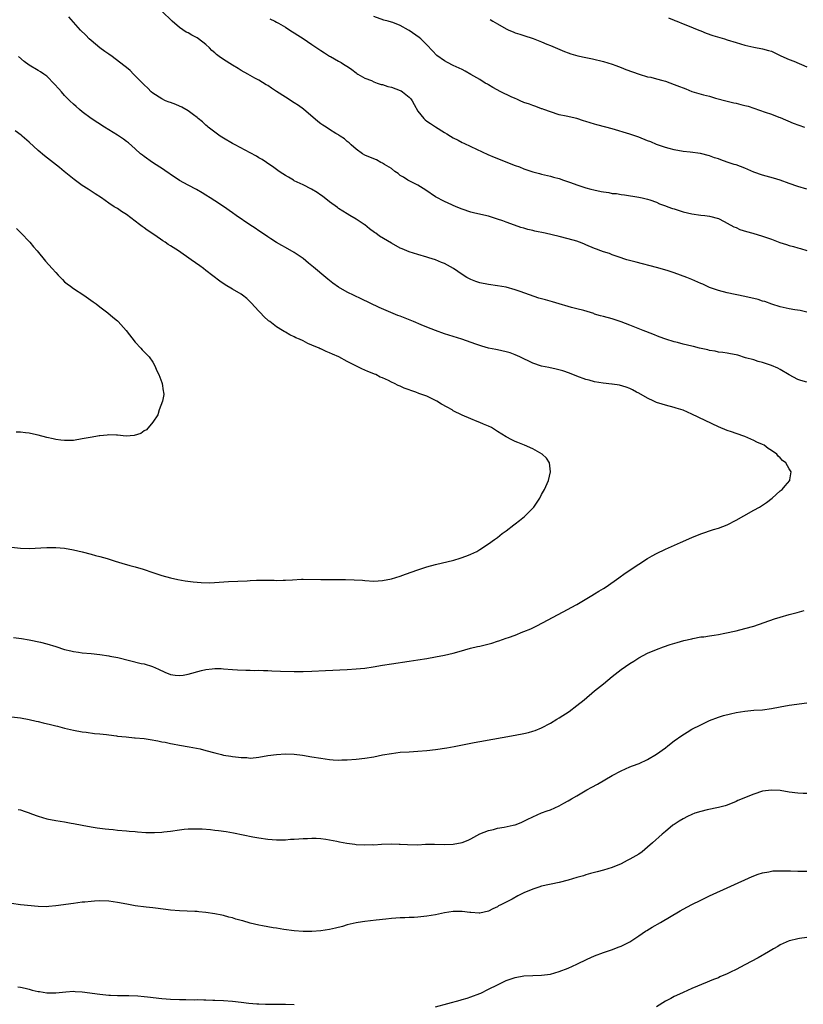
# Model space of a CAD drawing. Units: inches. Extents: x 2514000 to 2517000, y 1557000 to 1560000.
# Drawn here: x 2515717 to 2515894, y 1558280 to 1558503 of the extents above; entities that cross this region are included whole.
import ezdxf

# ---------------------------------------------------------------- set-up
doc = ezdxf.new("R2010")
doc.units = ezdxf.units.IN
doc.header["$MEASUREMENT"] = 0
doc.layers.add('LD25141557_10ft', color=63, linetype='Continuous')

msp = doc.modelspace()

# ---------------------------------------------------------------- linework, layer by layer
at = {"layer": 'LD25141557_10ft'}
for points, elevation in [([(2515895, 1558421.32), (2515893.69, 1558421.69), (2515893, 1558421.91), (2515891, 1558422.94), (2515889, 1558424.16), (2515888.45, 1558424.45), (2515887, 1558425.09), (2515885, 1558425.76), (2515883.99, 1558426), (2515883, 1558426.33), (2515881.17, 1558426.83), (2515879.38, 1558427.38), (2515879, 1558427.47), (2515877.74, 1558427.74), (2515877, 1558427.88), (2515876.03, 1558428.03), (2515875, 1558428.12), (2515874.29, 1558428.29), (2515873, 1558428.45), (2515872.59, 1558428.59), (2515870.7, 1558429), (2515869.37, 1558429.37), (2515869, 1558429.44), (2515867, 1558429.9), (2515865.74, 1558430.26), (2515865, 1558430.43), (2515863.12, 1558431), (2515861.59, 1558431.59), (2515860.18, 1558432.18), (2515858, 1558433), (2515855, 1558434.22), (2515853.03, 1558434.97), (2515851.45, 1558435.45), (2515851, 1558435.6), (2515849, 1558436.12), (2515848.34, 1558436.34), (2515847, 1558436.72), (2515846.8, 1558436.8), (2515845.29, 1558437.29), (2515844.52, 1558437.48), (2515843, 1558437.92), (2515841.77, 1558438.23), (2515841, 1558438.44), (2515839, 1558439), (2515837.47, 1558439.47), (2515835.9, 1558439.9), (2515835, 1558440.18), (2515834.34, 1558440.34), (2515830.15, 1558441.85), (2515829, 1558442.23), (2515827, 1558442.76), (2515825, 1558443.11), (2515823, 1558443.4), (2515821, 1558443.81), (2515820.11, 1558444.11), (2515819, 1558444.52), (2515818.68, 1558444.68), (2515818.09, 1558445), (2515817, 1558445.7), (2515815.03, 1558447.03), (2515813, 1558448.12), (2515812.37, 1558448.37), (2515811, 1558448.96), (2515809.44, 1558449.44), (2515809, 1558449.61), (2515807, 1558450.18), (2515805, 1558450.77), (2515804.45, 1558451), (2515803.45, 1558451.45), (2515803, 1558451.63), (2515801, 1558452.72), (2515798.33, 1558454.33), (2515797.48, 1558455), (2515797.19, 1558455.19), (2515796.03, 1558456.03), (2515795, 1558456.87), (2515794.82, 1558457), (2515793, 1558458.21), (2515791.61, 1558459), (2515791, 1558459.38), (2515790.03, 1558460.03), (2515789, 1558460.63), (2515788.8, 1558460.8), (2515787, 1558462.13), (2515785.39, 1558463.39), (2515785, 1558463.64), (2515784.2, 1558464.2), (2515782.9, 1558465), (2515781, 1558465.98), (2515779, 1558466.9), (2515778.81, 1558467), (2515777.69, 1558467.69), (2515777, 1558468.07), (2515776.45, 1558468.45), (2515775.57, 1558469), (2515775, 1558469.41), (2515774.1, 1558470.1), (2515773, 1558470.79), (2515772.69, 1558471), (2515771.72, 1558471.72), (2515771, 1558472.1), (2515770.45, 1558472.45), (2515769, 1558473.23), (2515765.61, 1558475), (2515765, 1558475.34), (2515763, 1558476.49), (2515762.21, 1558477), (2515759.53, 1558479), (2515759.26, 1558479.26), (2515759, 1558479.47), (2515758.23, 1558480.23), (2515757.25, 1558481), (2515757, 1558481.22), (2515756.21, 1558481.79), (2515755, 1558482.71), (2515753.54, 1558483.54), (2515753, 1558483.76), (2515752.17, 1558484.17), (2515751, 1558484.56), (2515750.7, 1558484.7), (2515749.83, 1558485), (2515749, 1558485.4), (2515747, 1558486.68), (2515746.61, 1558487), (2515745.84, 1558487.84), (2515745, 1558488.56), (2515744.79, 1558488.79), (2515742.61, 1558491), (2515741.83, 1558491.83), (2515741, 1558492.52), (2515740.75, 1558492.75), (2515740.44, 1558493), (2515737.79, 1558495), (2515737, 1558495.52), (2515736.13, 1558496.13), (2515734.97, 1558496.97), (2515733, 1558498.6), (2515732.57, 1558499), (2515731.82, 1558499.82), (2515730.63, 1558501), (2515727.97, 1558503.97)], 6740), ([(2515895, 1558437.13), (2515893.49, 1558437.49), (2515892.35, 1558437.65), (2515891, 1558437.89), (2515889, 1558438.31), (2515887.08, 1558438.92), (2515885.52, 1558439.52), (2515885, 1558439.65), (2515883.98, 1558439.98), (2515881, 1558440.66), (2515877, 1558441.51), (2515875, 1558442.03), (2515873, 1558442.75), (2515871.46, 1558443.46), (2515871, 1558443.64), (2515869, 1558444.52), (2515868.65, 1558444.65), (2515867.85, 1558445), (2515866.47, 1558445.52), (2515865, 1558446.04), (2515863.44, 1558446.56), (2515861, 1558447.26), (2515856.42, 1558448.42), (2515854.28, 1558449), (2515852.35, 1558449.65), (2515851, 1558450.14), (2515850.39, 1558450.39), (2515849, 1558450.79), (2515848.43, 1558451), (2515847.41, 1558451.41), (2515847, 1558451.56), (2515845, 1558452.41), (2515844.57, 1558452.57), (2515843.56, 1558453), (2515843, 1558453.2), (2515841, 1558453.77), (2515839, 1558454.26), (2515835.79, 1558455), (2515833.47, 1558455.47), (2515833, 1558455.6), (2515831.86, 1558455.86), (2515831, 1558456.13), (2515830.32, 1558456.32), (2515828.82, 1558456.82), (2515827, 1558457.48), (2515826.22, 1558457.78), (2515825, 1558458.21), (2515823.22, 1558458.78), (2515823, 1558458.84), (2515821.22, 1558459.22), (2515819.6, 1558459.6), (2515819, 1558459.75), (2515817, 1558460.44), (2515815.63, 1558461), (2515813.82, 1558461.82), (2515813, 1558462.17), (2515811, 1558463.23), (2515808.79, 1558464.79), (2515807, 1558465.92), (2515805, 1558466.86), (2515804.75, 1558467), (2515803.71, 1558467.71), (2515803, 1558468.07), (2515802.52, 1558468.52), (2515801.8, 1558469), (2515801, 1558469.64), (2515799.46, 1558470.54), (2515799, 1558470.85), (2515798.62, 1558471), (2515797.6, 1558471.6), (2515797, 1558471.81), (2515795, 1558472.67), (2515794.43, 1558473), (2515793, 1558474.07), (2515791.91, 1558475), (2515791.43, 1558475.43), (2515791, 1558475.75), (2515790.34, 1558476.34), (2515789.41, 1558477), (2515789.16, 1558477.16), (2515789, 1558477.24), (2515788.41, 1558477.59), (2515787, 1558478.45), (2515786.22, 1558479), (2515785.47, 1558479.47), (2515785, 1558479.8), (2515784.32, 1558480.32), (2515781.12, 1558483.12), (2515779.94, 1558483.94), (2515779, 1558484.55), (2515777, 1558485.77), (2515775, 1558487.11), (2515773.84, 1558487.84), (2515773, 1558488.43), (2515772.63, 1558488.63), (2515771, 1558489.64), (2515770.1, 1558490.1), (2515768.52, 1558491), (2515767, 1558491.84), (2515766.28, 1558492.28), (2515765, 1558493.02), (2515763, 1558494.31), (2515762.03, 1558495), (2515761.44, 1558495.44), (2515761, 1558495.85), (2515760.38, 1558496.38), (2515759.81, 1558497), (2515759, 1558497.7), (2515757.32, 1558499), (2515757, 1558499.21), (2515755.82, 1558499.82), (2515755, 1558500.33), (2515754.55, 1558500.55), (2515753, 1558501.61), (2515751.35, 1558503), (2515749, 1558505.24)], 6730), ([(2515895, 1558464.99), (2515893, 1558465.56), (2515891, 1558466.24), (2515889, 1558466.98), (2515887.45, 1558467.45), (2515885, 1558468.14), (2515883, 1558468.86), (2515881, 1558469.7), (2515879, 1558470.45), (2515878.57, 1558470.57), (2515877, 1558471.12), (2515875.59, 1558471.59), (2515875, 1558471.81), (2515874.1, 1558472.1), (2515873, 1558472.49), (2515870.98, 1558473.02), (2515868.64, 1558473.36), (2515867, 1558473.52), (2515865, 1558473.87), (2515863.83, 1558474.17), (2515863, 1558474.43), (2515861, 1558475.11), (2515859.68, 1558475.68), (2515859, 1558475.92), (2515857, 1558476.73), (2515855, 1558477.43), (2515851, 1558478.6), (2515849.56, 1558479), (2515847.52, 1558479.52), (2515847, 1558479.68), (2515845.96, 1558479.96), (2515845, 1558480.31), (2515844.46, 1558480.46), (2515842.93, 1558480.94), (2515840.53, 1558481.47), (2515839, 1558481.83), (2515837, 1558482.45), (2515835.5, 1558483), (2515835.15, 1558483.15), (2515835, 1558483.19), (2515833.72, 1558483.72), (2515833, 1558483.91), (2515832.24, 1558484.24), (2515831, 1558484.63), (2515830.15, 1558485), (2515829.36, 1558485.36), (2515829, 1558485.5), (2515828.1, 1558485.9), (2515825.76, 1558487), (2515823.97, 1558487.97), (2515823, 1558488.56), (2515822.71, 1558488.71), (2515822.23, 1558489), (2515821, 1558489.79), (2515819, 1558490.96), (2515817.66, 1558491.66), (2515817, 1558492.03), (2515815, 1558492.97), (2515813.66, 1558493.66), (2515813, 1558494.04), (2515811.27, 1558495.27), (2515810.26, 1558496.26), (2515809, 1558497.64), (2515807.63, 1558499), (2515807.3, 1558499.3), (2515805, 1558500.93), (2515804.89, 1558501), (2515803, 1558502.01), (2515801.33, 1558502.67), (2515801, 1558502.79), (2515800.29, 1558503), (2515799.26, 1558503.26), (2515797, 1558504.05)], 6710), ([(2515863.75, 1558503.75), (2515865, 1558503.27), (2515865.16, 1558503.16), (2515865.57, 1558503), (2515867, 1558502.37), (2515867.99, 1558502.01), (2515870.59, 1558501), (2515871, 1558500.81), (2515872.28, 1558500.28), (2515873.75, 1558499.75), (2515876.38, 1558499), (2515877, 1558498.81), (2515879, 1558498.16), (2515881, 1558497.55), (2515883, 1558497.13), (2515885, 1558496.77), (2515886.38, 1558496.38), (2515887, 1558496.18), (2515887.82, 1558495.82), (2515889.18, 1558495.18), (2515891, 1558494.35), (2515892.07, 1558493.93), (2515895, 1558492.68)], 6690), ([(2515773.51, 1558503.51), (2515774.61, 1558503), (2515775, 1558502.79), (2515775.46, 1558502.54), (2515777, 1558501.62), (2515777.99, 1558501), (2515778.58, 1558500.58), (2515779, 1558500.35), (2515779.8, 1558499.8), (2515781, 1558499.05), (2515783, 1558497.7), (2515784.08, 1558497), (2515785, 1558496.35), (2515785.85, 1558495.85), (2515787, 1558495.1), (2515787.21, 1558495), (2515789, 1558493.95), (2515789.63, 1558493.63), (2515790.61, 1558493), (2515790.86, 1558492.86), (2515792.04, 1558492.04), (2515793, 1558491.32), (2515793.17, 1558491.17), (2515793.4, 1558491), (2515795, 1558490.09), (2515796.46, 1558489.54), (2515797, 1558489.27), (2515797.74, 1558489), (2515798.69, 1558488.69), (2515799, 1558488.65), (2515800.22, 1558488.22), (2515801, 1558488.03), (2515803, 1558487.29), (2515803.2, 1558487.2), (2515803.54, 1558487), (2515805, 1558485.81), (2515805.41, 1558485.41), (2515805.71, 1558485), (2515806.15, 1558484.15), (2515807, 1558482.64), (2515808.32, 1558481), (2515808.66, 1558480.66), (2515809, 1558480.39), (2515809.82, 1558479.82), (2515811, 1558479.06), (2515813, 1558477.83), (2515813.53, 1558477.53), (2515814.36, 1558477), (2515815, 1558476.62), (2515816.07, 1558476.07), (2515817, 1558475.57), (2515817.39, 1558475.39), (2515819, 1558474.61), (2515822.84, 1558472.84), (2515824.23, 1558472.23), (2515829, 1558470.35), (2515830, 1558470), (2515831, 1558469.56), (2515833, 1558468.89), (2515834.54, 1558468.54), (2515835, 1558468.4), (2515837, 1558467.95), (2515837.72, 1558467.72), (2515839, 1558467.36), (2515839.93, 1558467), (2515841.52, 1558466.48), (2515843, 1558465.96), (2515845, 1558465.31), (2515846.11, 1558465), (2515846.82, 1558464.82), (2515848.48, 1558464.48), (2515849, 1558464.36), (2515850.21, 1558464.21), (2515851, 1558464.03), (2515851.97, 1558463.97), (2515853, 1558463.76), (2515853.72, 1558463.72), (2515857, 1558463.16), (2515857.73, 1558463), (2515859, 1558462.68), (2515859.47, 1558462.53), (2515861, 1558462), (2515861.68, 1558461.68), (2515863, 1558461.22), (2515863.55, 1558461), (2515864.6, 1558460.6), (2515865, 1558460.49), (2515866.12, 1558460.12), (2515867, 1558459.85), (2515869, 1558459.37), (2515871, 1558459.09), (2515871.91, 1558459), (2515873, 1558458.86), (2515875, 1558458.33), (2515876.32, 1558457.68), (2515877, 1558457.32), (2515878.47, 1558456.47), (2515879, 1558456.27), (2515879.87, 1558455.87), (2515881.39, 1558455.39), (2515882.83, 1558455), (2515885, 1558454.32), (2515887, 1558453.63), (2515888.9, 1558452.9), (2515890.43, 1558452.43), (2515891, 1558452.23), (2515892.01, 1558452.01), (2515893, 1558451.7), (2515893.56, 1558451.56), (2515895, 1558451.12)], 6720), ([(2515823.35, 1558503.35), (2515823.97, 1558503), (2515825, 1558502.44), (2515827, 1558501.3), (2515827.6, 1558501), (2515828.57, 1558500.57), (2515829, 1558500.4), (2515830.05, 1558500.05), (2515831, 1558499.78), (2515833.1, 1558499.1), (2515835, 1558498.33), (2515836.2, 1558497.8), (2515837, 1558497.5), (2515840.16, 1558496.16), (2515841, 1558495.87), (2515841.62, 1558495.62), (2515843.18, 1558495.18), (2515845, 1558494.78), (2515846.48, 1558494.48), (2515849, 1558493.84), (2515851, 1558493.25), (2515851.77, 1558493), (2515853, 1558492.52), (2515854.08, 1558492.08), (2515855.54, 1558491.54), (2515857.04, 1558491.04), (2515859, 1558490.44), (2515859.7, 1558490.3), (2515861, 1558489.94), (2515862.43, 1558489.57), (2515863, 1558489.4), (2515865, 1558488.7), (2515866.23, 1558488.23), (2515867, 1558487.89), (2515867.67, 1558487.67), (2515869, 1558487.12), (2515871.64, 1558486.36), (2515873, 1558486.03), (2515874.39, 1558485.61), (2515877, 1558484.88), (2515878.5, 1558484.5), (2515879, 1558484.41), (2515880.12, 1558484.12), (2515881, 1558483.94), (2515881.73, 1558483.73), (2515883, 1558483.33), (2515885.59, 1558482.41), (2515887, 1558481.94), (2515888.71, 1558481.29), (2515889, 1558481.19), (2515891.94, 1558479.94), (2515894.48, 1558479)], 6700), ([(2515715.46, 1558363.46), (2515717.27, 1558363.27), (2515719.02, 1558362.98), (2515721.59, 1558362.41), (2515723, 1558362.04), (2515725, 1558361.45), (2515727, 1558360.81), (2515728.46, 1558360.46), (2515729, 1558360.31), (2515730.17, 1558360.17), (2515731, 1558360.04), (2515733, 1558359.86), (2515735, 1558359.65), (2515737, 1558359.36), (2515737.29, 1558359.29), (2515739.06, 1558358.94), (2515744.36, 1558357.64), (2515745, 1558357.5), (2515746.92, 1558356.92), (2515748.31, 1558356.31), (2515749.68, 1558355.68), (2515751, 1558355.15), (2515752.02, 1558355), (2515753, 1558354.89), (2515753.88, 1558355), (2515755, 1558355.17), (2515758.03, 1558356.03), (2515759, 1558356.25), (2515760.44, 1558356.44), (2515761, 1558356.49), (2515762.46, 1558356.46), (2515763, 1558356.43), (2515765, 1558356.25), (2515766.16, 1558356.16), (2515768.08, 1558356.08), (2515769, 1558356.1), (2515770.06, 1558356.06), (2515771, 1558356.08), (2515772.03, 1558356.03), (2515773, 1558356.02), (2515773.96, 1558355.96), (2515775.9, 1558355.9), (2515779, 1558355.82), (2515781, 1558355.82), (2515783, 1558355.89), (2515786.06, 1558356.06), (2515791, 1558356.26), (2515793, 1558356.37), (2515795, 1558356.57), (2515796.87, 1558356.87), (2515799, 1558357.25), (2515801, 1558357.56), (2515805, 1558358.11), (2515807, 1558358.41), (2515809, 1558358.74), (2515811, 1558359.09), (2515813, 1558359.49), (2515815, 1558359.95), (2515816.31, 1558360.31), (2515818.93, 1558361.07), (2515820.51, 1558361.49), (2515821, 1558361.57), (2515823.75, 1558362.25), (2515825, 1558362.63), (2515825.29, 1558362.71), (2515827, 1558363.31), (2515827.53, 1558363.53), (2515829, 1558364.04), (2515830.76, 1558364.76), (2515831, 1558364.84), (2515832.54, 1558365.46), (2515833, 1558365.71), (2515833.9, 1558366.1), (2515835.22, 1558366.78), (2515841, 1558369.88), (2515841.7, 1558370.3), (2515843, 1558371), (2515846.37, 1558373), (2515847, 1558373.39), (2515847.98, 1558374.02), (2515849, 1558374.62), (2515849.6, 1558375), (2515852.46, 1558377), (2515853.94, 1558378.06), (2515857, 1558380.12), (2515859, 1558381.38), (2515860.02, 1558381.97), (2515861, 1558382.51), (2515863, 1558383.47), (2515866.45, 1558385), (2515869, 1558386.16), (2515871, 1558386.94), (2515873.94, 1558387.94), (2515875, 1558388.25), (2515876.98, 1558389.02), (2515879, 1558390.06), (2515880.75, 1558391), (2515883, 1558392.29), (2515884.29, 1558393), (2515885, 1558393.47), (2515885.91, 1558394.09), (2515887.17, 1558395), (2515889, 1558396.67), (2515889.42, 1558397), (2515890.15, 1558397.85), (2515891.2, 1558399), (2515891.19, 1558399.19), (2515891.46, 1558401), (2515891, 1558401.7), (2515890.25, 1558403), (2515889.53, 1558403.53), (2515889, 1558404.17), (2515888.56, 1558404.56), (2515888.21, 1558405), (2515887, 1558405.85), (2515886.3, 1558406.3), (2515885.35, 1558407), (2515885, 1558407.18), (2515883.74, 1558407.74), (2515883, 1558408.1), (2515881.02, 1558409), (2515879, 1558409.71), (2515877.96, 1558410.04), (2515877, 1558410.37), (2515875, 1558411.16), (2515869, 1558414.04), (2515867, 1558414.94), (2515865.43, 1558415.43), (2515865, 1558415.59), (2515863, 1558416.09), (2515862.32, 1558416.32), (2515861, 1558416.7), (2515860.37, 1558417), (2515859, 1558417.69), (2515857, 1558418.78), (2515856.51, 1558419), (2515855.56, 1558419.56), (2515855, 1558419.85), (2515854.17, 1558420.17), (2515852.61, 1558420.61), (2515851, 1558420.83), (2515850.87, 1558420.87), (2515848.92, 1558421.08), (2515847, 1558421.39), (2515845.73, 1558421.73), (2515845, 1558421.91), (2515843, 1558422.64), (2515841.31, 1558423.31), (2515839.83, 1558423.83), (2515838.26, 1558424.26), (2515836.63, 1558424.63), (2515835, 1558424.95), (2515833, 1558425.58), (2515830.08, 1558427), (2515829, 1558427.5), (2515827.9, 1558427.9), (2515827, 1558428.19), (2515825, 1558428.61), (2515824.66, 1558428.66), (2515823, 1558429.01), (2515821.44, 1558429.44), (2515820.13, 1558429.87), (2515816.9, 1558431), (2515813, 1558432.27), (2515811, 1558432.98), (2515809, 1558433.76), (2515807.73, 1558434.27), (2515806.02, 1558435), (2515803, 1558436.21), (2515802.42, 1558436.42), (2515798.19, 1558438.19), (2515794.15, 1558440.15), (2515791, 1558441.65), (2515789, 1558442.8), (2515787.72, 1558443.72), (2515787, 1558444.31), (2515786.61, 1558444.61), (2515786.16, 1558445), (2515783.34, 1558447.34), (2515783, 1558447.64), (2515782.25, 1558448.25), (2515781, 1558449.29), (2515779, 1558450.63), (2515777, 1558451.74), (2515776.21, 1558452.21), (2515775, 1558452.87), (2515773.73, 1558453.73), (2515773, 1558454.17), (2515771.35, 1558455.35), (2515771, 1558455.55), (2515770.15, 1558456.15), (2515768.94, 1558456.94), (2515765.88, 1558459), (2515765, 1558459.65), (2515763, 1558461.03), (2515761, 1558462.35), (2515759.95, 1558463), (2515759, 1558463.62), (2515758.15, 1558464.15), (2515756.89, 1558464.89), (2515755, 1558465.88), (2515753, 1558466.97), (2515751.8, 1558467.8), (2515751, 1558468.3), (2515750.6, 1558468.6), (2515750, 1558469), (2515749.43, 1558469.43), (2515746.93, 1558471), (2515745, 1558472.35), (2515744.64, 1558472.64), (2515744.19, 1558473), (2515743, 1558474.1), (2515741.46, 1558475.46), (2515741, 1558475.79), (2515740.32, 1558476.32), (2515739, 1558477.19), (2515736.05, 1558479), (2515733, 1558480.98), (2515731, 1558482.5), (2515730.39, 1558483), (2515729.66, 1558483.66), (2515729, 1558484.22), (2515728.18, 1558485), (2515727, 1558486.21), (2515726.29, 1558487), (2515725.7, 1558487.7), (2515724.76, 1558488.76), (2515723, 1558490.53), (2515722.35, 1558491), (2515721.54, 1558491.54), (2515721, 1558491.84), (2515719, 1558493.02), (2515717.89, 1558493.89), (2515716.61, 1558495)], 6750), ([(2515715, 1558383.94), (2515717, 1558383.7), (2515719, 1558383.67), (2515723, 1558383.85), (2515725, 1558383.84), (2515727, 1558383.69), (2515729, 1558383.37), (2515731, 1558382.91), (2515733, 1558382.38), (2515734.05, 1558382.05), (2515735, 1558381.82), (2515736.64, 1558381.36), (2515738.7, 1558380.7), (2515739, 1558380.62), (2515740.22, 1558380.22), (2515741, 1558380.03), (2515741.8, 1558379.8), (2515743, 1558379.5), (2515744.78, 1558379), (2515747, 1558378.19), (2515749, 1558377.55), (2515751, 1558377.02), (2515752.65, 1558376.65), (2515754.33, 1558376.33), (2515756.09, 1558376.09), (2515757.93, 1558375.93), (2515759.9, 1558375.9), (2515762, 1558376), (2515764.14, 1558376.14), (2515766.26, 1558376.26), (2515768.36, 1558376.36), (2515769, 1558376.38), (2515770.46, 1558376.46), (2515771, 1558376.46), (2515772.5, 1558376.5), (2515773, 1558376.48), (2515774.46, 1558376.46), (2515775, 1558376.43), (2515776.46, 1558376.46), (2515777, 1558376.45), (2515778.58, 1558376.58), (2515780.68, 1558376.68), (2515781, 1558376.68), (2515785, 1558376.61), (2515789, 1558376.63), (2515790.62, 1558376.62), (2515792.58, 1558376.58), (2515794.46, 1558376.46), (2515795, 1558376.4), (2515797, 1558376.27), (2515799, 1558376.38), (2515801, 1558376.78), (2515803, 1558377.38), (2515804.18, 1558377.82), (2515807, 1558378.83), (2515809, 1558379.49), (2515811, 1558380.03), (2515815.14, 1558381), (2515816.58, 1558381.43), (2515818.04, 1558381.96), (2515819, 1558382.35), (2515820.3, 1558383), (2515821, 1558383.38), (2515823, 1558384.69), (2515824.33, 1558385.67), (2515825, 1558386.13), (2515826.06, 1558387), (2515827, 1558387.67), (2515828.71, 1558389), (2515829, 1558389.21), (2515830.01, 1558390.01), (2515831.14, 1558390.86), (2515831.3, 1558391), (2515833.21, 1558393), (2515834.57, 1558395), (2515835, 1558395.84), (2515835.65, 1558397), (2515836.57, 1558399), (2515837.03, 1558401), (2515836.75, 1558403), (2515836.08, 1558404.08), (2515835.12, 1558405), (2515833, 1558406.17), (2515831.14, 1558407), (2515829.62, 1558407.62), (2515829, 1558407.85), (2515828.23, 1558408.23), (2515827, 1558408.91), (2515825, 1558410.13), (2515823.64, 1558411), (2515823, 1558411.32), (2515821.81, 1558411.81), (2515821, 1558412.16), (2515820.4, 1558412.4), (2515819, 1558413), (2515817, 1558413.81), (2515815, 1558414.83), (2515814.72, 1558415), (2515813.61, 1558415.61), (2515812.34, 1558416.34), (2515811.29, 1558417), (2515810.69, 1558417.31), (2515809, 1558418.09), (2515807.24, 1558418.76), (2515806.55, 1558419), (2515805.37, 1558419.37), (2515805, 1558419.53), (2515803.91, 1558419.91), (2515803, 1558420.36), (2515802.53, 1558420.53), (2515801.66, 1558421), (2515801, 1558421.29), (2515800.36, 1558421.64), (2515799, 1558422.25), (2515798.45, 1558422.45), (2515797.48, 1558423), (2515797.13, 1558423.13), (2515797, 1558423.21), (2515795.67, 1558423.67), (2515795, 1558424.01), (2515794.32, 1558424.32), (2515792.98, 1558425), (2515791, 1558425.96), (2515789.12, 1558427), (2515787.63, 1558427.63), (2515787, 1558427.94), (2515786.22, 1558428.22), (2515785, 1558428.83), (2515784.87, 1558428.87), (2515784.61, 1558429), (2515783, 1558429.69), (2515782.06, 1558430.06), (2515781, 1558430.62), (2515780.21, 1558431), (2515779.35, 1558431.35), (2515779, 1558431.57), (2515777.97, 1558431.97), (2515777, 1558432.63), (2515776.74, 1558432.74), (2515776.36, 1558433), (2515775, 1558433.79), (2515773.47, 1558435), (2515773.19, 1558435.19), (2515772.14, 1558436.14), (2515771.35, 1558437), (2515771, 1558437.35), (2515769.28, 1558439.28), (2515768.24, 1558440.24), (2515767.3, 1558441), (2515767, 1558441.19), (2515765, 1558442.33), (2515763.33, 1558443.33), (2515762.13, 1558444.13), (2515759, 1558446.6), (2515758.46, 1558447), (2515757.64, 1558447.64), (2515755.7, 1558449), (2515752.82, 1558451), (2515751, 1558452.18), (2515750.49, 1558452.49), (2515749.76, 1558453), (2515749.29, 1558453.29), (2515747.44, 1558454.56), (2515745.71, 1558455.71), (2515745, 1558456.26), (2515744.55, 1558456.55), (2515743.99, 1558457), (2515741, 1558459.27), (2515739.93, 1558459.93), (2515739, 1558460.58), (2515738.72, 1558460.72), (2515738.27, 1558461), (2515737, 1558461.82), (2515735.34, 1558463), (2515733.95, 1558463.95), (2515733, 1558464.55), (2515732.35, 1558465), (2515731, 1558465.79), (2515729.16, 1558467.16), (2515728.05, 1558468.05), (2515726.95, 1558469), (2515725.85, 1558469.85), (2515722.49, 1558472.49), (2515721, 1558473.76), (2515719, 1558475.58), (2515717.38, 1558477), (2515717.17, 1558477.17), (2515715.85, 1558478.15)], 6760), ([(2515716.1, 1558456.1), (2515717.12, 1558455.12), (2515719.12, 1558453), (2515719.96, 1558451.96), (2515720.79, 1558451), (2515722.68, 1558448.68), (2515724.22, 1558447), (2515725, 1558446.1), (2515725.54, 1558445.54), (2515726.1, 1558445), (2515726.51, 1558444.51), (2515727, 1558444.02), (2515727.57, 1558443.57), (2515728.37, 1558443), (2515729, 1558442.52), (2515731.34, 1558441), (2515733.45, 1558439.45), (2515734.14, 1558439), (2515735, 1558438.32), (2515736.83, 1558437), (2515737.97, 1558435.97), (2515739, 1558435.15), (2515739.17, 1558435), (2515740.97, 1558433), (2515743, 1558430.35), (2515744.24, 1558429), (2515744.58, 1558428.58), (2515746.13, 1558427), (2515747, 1558425.83), (2515747.47, 1558425), (2515747.89, 1558423.89), (2515748.33, 1558423), (2515749, 1558421.24), (2515749.08, 1558421), (2515749.3, 1558419.3), (2515749.43, 1558419), (2515749.47, 1558418.53), (2515749.21, 1558417), (2515748.46, 1558415), (2515748.09, 1558413.91), (2515747, 1558412.23), (2515745.53, 1558410.47), (2515745, 1558410.27), (2515744.29, 1558409.71), (2515742.8, 1558409.2), (2515740.96, 1558409.04), (2515739, 1558409.27), (2515738.74, 1558409.26), (2515737, 1558409.38), (2515736.68, 1558409.32), (2515735, 1558409.18), (2515734.86, 1558409.14), (2515734.07, 1558409), (2515732.8, 1558408.8), (2515731, 1558408.44), (2515729, 1558408.11), (2515728.1, 1558408.1), (2515727, 1558408.06), (2515726.19, 1558408.19), (2515725, 1558408.32), (2515724.46, 1558408.46), (2515723, 1558408.78), (2515721, 1558409.31), (2515720.63, 1558409.37), (2515719, 1558409.74), (2515718.19, 1558409.81), (2515717, 1558409.98), (2515716.02, 1558409.98)], 6770), ([(2515715, 1558345.57), (2515717, 1558345.31), (2515719, 1558344.95), (2515720.55, 1558344.55), (2515721, 1558344.47), (2515722.17, 1558344.17), (2515723.8, 1558343.8), (2515725, 1558343.47), (2515725.39, 1558343.39), (2515727, 1558342.95), (2515729, 1558342.52), (2515731, 1558342.17), (2515731.93, 1558342.07), (2515733.8, 1558341.8), (2515735, 1558341.69), (2515736.47, 1558341.53), (2515737, 1558341.44), (2515738.77, 1558341.23), (2515739, 1558341.18), (2515740.98, 1558340.98), (2515742.81, 1558340.81), (2515743, 1558340.81), (2515745, 1558340.6), (2515746.4, 1558340.4), (2515748.11, 1558340.11), (2515749, 1558339.91), (2515749.79, 1558339.79), (2515751, 1558339.51), (2515751.46, 1558339.46), (2515753, 1558339.14), (2515755.25, 1558338.75), (2515757.74, 1558338.26), (2515759, 1558337.94), (2515761, 1558337.39), (2515762.51, 1558337), (2515763, 1558336.89), (2515764.63, 1558336.63), (2515765, 1558336.55), (2515766.42, 1558336.42), (2515767, 1558336.3), (2515768.3, 1558336.3), (2515769, 1558336.21), (2515770.37, 1558336.37), (2515771, 1558336.41), (2515773, 1558336.76), (2515775, 1558337.04), (2515777, 1558337.15), (2515779, 1558337.07), (2515780.85, 1558336.85), (2515783, 1558336.5), (2515785, 1558336.15), (2515787, 1558335.87), (2515787.83, 1558335.83), (2515789, 1558335.75), (2515789.78, 1558335.78), (2515791, 1558335.79), (2515793, 1558335.93), (2515795, 1558336.17), (2515797, 1558336.51), (2515799, 1558336.91), (2515801, 1558337.27), (2515803, 1558337.51), (2515805, 1558337.63), (2515807, 1558337.74), (2515809, 1558337.9), (2515811, 1558338.13), (2515813.51, 1558338.49), (2515815.21, 1558338.79), (2515819.75, 1558339.75), (2515821, 1558339.99), (2515829, 1558341.37), (2515831, 1558341.76), (2515832.01, 1558341.99), (2515833, 1558342.28), (2515833.54, 1558342.46), (2515835, 1558343.05), (2515837, 1558344.08), (2515838.47, 1558345), (2515839, 1558345.31), (2515841.23, 1558346.77), (2515843, 1558348.07), (2515844.62, 1558349.38), (2515847, 1558351.41), (2515849, 1558353.04), (2515851, 1558354.65), (2515853, 1558356.22), (2515855, 1558357.64), (2515855.84, 1558358.16), (2515857, 1558358.88), (2515859, 1558359.93), (2515861, 1558360.8), (2515862.61, 1558361.39), (2515864.12, 1558361.88), (2515865.66, 1558362.34), (2515867.22, 1558362.78), (2515869, 1558363.22), (2515869.26, 1558363.26), (2515871, 1558363.61), (2515871.68, 1558363.68), (2515873, 1558363.9), (2515874.04, 1558364.04), (2515875, 1558364.21), (2515876.47, 1558364.47), (2515879.01, 1558365), (2515881, 1558365.5), (2515883, 1558366.09), (2515887.71, 1558367.71), (2515889, 1558368.12), (2515891, 1558368.69), (2515892.82, 1558369.18), (2515894.42, 1558369.58)], 6740), ([(2515716.53, 1558324.53), (2515717, 1558324.46), (2515718.08, 1558324.08), (2515719, 1558323.82), (2515719.56, 1558323.56), (2515721.04, 1558323.04), (2515723, 1558322.43), (2515725, 1558322.05), (2515727, 1558321.76), (2515728.52, 1558321.48), (2515729, 1558321.41), (2515731, 1558320.98), (2515733, 1558320.62), (2515734.42, 1558320.42), (2515735, 1558320.32), (2515736.2, 1558320.2), (2515737, 1558320.09), (2515738.02, 1558320.02), (2515739, 1558319.91), (2515741, 1558319.75), (2515741.67, 1558319.67), (2515743, 1558319.56), (2515743.5, 1558319.5), (2515745.38, 1558319.38), (2515747.37, 1558319.37), (2515749, 1558319.44), (2515749.49, 1558319.49), (2515751, 1558319.65), (2515753, 1558319.95), (2515754.08, 1558320.08), (2515755, 1558320.17), (2515756.2, 1558320.2), (2515757, 1558320.2), (2515758.15, 1558320.15), (2515760.02, 1558320.02), (2515761, 1558319.9), (2515761.82, 1558319.82), (2515763.58, 1558319.58), (2515765.28, 1558319.29), (2515769.59, 1558318.41), (2515771, 1558318.14), (2515773, 1558317.85), (2515775, 1558317.71), (2515776.27, 1558317.73), (2515777, 1558317.73), (2515778.19, 1558317.81), (2515779, 1558317.84), (2515780.06, 1558317.94), (2515781, 1558318), (2515782.03, 1558318.03), (2515783, 1558318.09), (2515783.94, 1558318.06), (2515785, 1558317.97), (2515786.18, 1558317.82), (2515788.64, 1558317.36), (2515789.22, 1558317.22), (2515790.91, 1558316.91), (2515792.68, 1558316.68), (2515793, 1558316.65), (2515795, 1558316.56), (2515796.61, 1558316.61), (2515797, 1558316.6), (2515798.72, 1558316.72), (2515801, 1558316.8), (2515802.73, 1558316.73), (2515803, 1558316.73), (2515804.62, 1558316.62), (2515807, 1558316.59), (2515808.68, 1558316.68), (2515810.74, 1558316.74), (2515813, 1558316.66), (2515815, 1558316.7), (2515817, 1558317.12), (2515818.35, 1558317.65), (2515819, 1558317.96), (2515819.69, 1558318.31), (2515821, 1558319.03), (2515823, 1558319.83), (2515824.07, 1558320.07), (2515825, 1558320.31), (2515826.55, 1558320.55), (2515828.59, 1558321), (2515829, 1558321.1), (2515830.35, 1558321.65), (2515831.72, 1558322.28), (2515833, 1558322.94), (2515835, 1558323.78), (2515836.26, 1558324.26), (2515837, 1558324.51), (2515839, 1558325.41), (2515840.03, 1558325.97), (2515841, 1558326.52), (2515841.79, 1558327), (2515843, 1558327.68), (2515845.26, 1558329), (2515846.39, 1558329.61), (2515847.67, 1558330.33), (2515851, 1558332.26), (2515853, 1558333.32), (2515855, 1558334.21), (2515855.58, 1558334.42), (2515857.04, 1558335), (2515859, 1558335.9), (2515861, 1558337.08), (2515863, 1558338.53), (2515863.59, 1558339), (2515865, 1558340.07), (2515866.7, 1558341.3), (2515867.92, 1558342.08), (2515869, 1558342.72), (2515871, 1558343.76), (2515873, 1558344.69), (2515875, 1558345.45), (2515876.18, 1558345.82), (2515877.76, 1558346.24), (2515879, 1558346.53), (2515881, 1558346.85), (2515883.01, 1558347.01), (2515885, 1558347.15), (2515887, 1558347.42), (2515889, 1558347.82), (2515891, 1558348.16), (2515895, 1558348.68)], 6730), ([(2515895, 1558328.21), (2515894.2, 1558328.2), (2515893, 1558328.24), (2515891, 1558328.5), (2515889, 1558328.84), (2515887, 1558328.97), (2515885, 1558328.7), (2515883, 1558328.06), (2515879.42, 1558326.58), (2515879, 1558326.38), (2515877, 1558325.57), (2515876.57, 1558325.43), (2515875, 1558325), (2515872.5, 1558324.5), (2515871, 1558324.12), (2515869.71, 1558323.71), (2515869, 1558323.46), (2515868.03, 1558323), (2515867, 1558322.47), (2515866.11, 1558321.89), (2515865, 1558321.19), (2515864.73, 1558321), (2515863, 1558319.6), (2515862.3, 1558319), (2515860.09, 1558317), (2515859, 1558316.04), (2515857.72, 1558315), (2515857, 1558314.48), (2515855, 1558313.3), (2515854.38, 1558313), (2515853, 1558312.28), (2515851, 1558311.45), (2515849, 1558310.85), (2515847.56, 1558310.44), (2515847, 1558310.31), (2515846.09, 1558310.09), (2515845, 1558309.74), (2515844.45, 1558309.55), (2515843, 1558309.16), (2515841, 1558308.57), (2515839, 1558308.04), (2515835, 1558307.19), (2515834.36, 1558307), (2515833, 1558306.55), (2515831, 1558305.67), (2515829.62, 1558305), (2515828.3, 1558304.3), (2515825.76, 1558303), (2515825.26, 1558302.74), (2515825, 1558302.56), (2515823.94, 1558302.06), (2515823, 1558301.55), (2515821, 1558301.12), (2515820.89, 1558301.11), (2515819, 1558301.26), (2515818.73, 1558301.27), (2515817, 1558301.47), (2515816.55, 1558301.45), (2515815, 1558301.45), (2515813, 1558301.16), (2515811, 1558300.74), (2515809, 1558300.39), (2515807, 1558300.19), (2515806.13, 1558300.13), (2515805, 1558300.09), (2515804.04, 1558300.04), (2515803, 1558300.01), (2515801, 1558299.88), (2515799.77, 1558299.77), (2515797.51, 1558299.51), (2515795, 1558299.21), (2515793.48, 1558299), (2515793, 1558298.92), (2515791, 1558298.43), (2515789.9, 1558298.1), (2515788.33, 1558297.67), (2515787, 1558297.37), (2515785, 1558297.07), (2515783, 1558296.94), (2515781, 1558296.94), (2515779, 1558297.08), (2515776.61, 1558297.39), (2515775, 1558297.67), (2515774.24, 1558297.76), (2515771.79, 1558298.21), (2515771, 1558298.38), (2515769, 1558298.86), (2515767.33, 1558299.33), (2515767, 1558299.44), (2515765.77, 1558299.77), (2515765, 1558300.05), (2515764.2, 1558300.2), (2515763, 1558300.57), (2515762.62, 1558300.62), (2515761, 1558300.96), (2515759, 1558301.25), (2515757.39, 1558301.39), (2515757, 1558301.45), (2515756.52, 1558301.48), (2515753, 1558301.65), (2515751, 1558301.8), (2515749.92, 1558301.92), (2515747, 1558302.31), (2515745.52, 1558302.48), (2515743, 1558302.79), (2515741.12, 1558303.12), (2515739, 1558303.53), (2515737, 1558303.81), (2515735, 1558303.88), (2515733.8, 1558303.8), (2515733, 1558303.77), (2515731.6, 1558303.6), (2515731, 1558303.55), (2515729, 1558303.29), (2515725, 1558302.72), (2515723.42, 1558302.58), (2515723, 1558302.56), (2515721, 1558302.62), (2515717, 1558303.01), (2515715, 1558303.27)], 6720), ([(2515811, 1558279.91), (2515816.56, 1558281.44), (2515817, 1558281.54), (2515818.11, 1558281.89), (2515819, 1558282.14), (2515821, 1558282.89), (2515821.24, 1558283), (2515823, 1558283.87), (2515825, 1558284.88), (2515827, 1558285.82), (2515827.86, 1558286.14), (2515829, 1558286.51), (2515831, 1558286.88), (2515833, 1558286.98), (2515835, 1558287.04), (2515837, 1558287.32), (2515839, 1558287.9), (2515841, 1558288.67), (2515843, 1558289.54), (2515845.33, 1558290.67), (2515847, 1558291.42), (2515849, 1558292.19), (2515850.78, 1558292.78), (2515852.56, 1558293.44), (2515853, 1558293.59), (2515855, 1558294.63), (2515857, 1558296), (2515858.53, 1558297), (2515858.81, 1558297.19), (2515860.05, 1558297.95), (2515861.94, 1558299), (2515866.38, 1558301.62), (2515867, 1558301.98), (2515869, 1558303.06), (2515871, 1558304.07), (2515873, 1558305.01), (2515882.62, 1558309.38), (2515884.05, 1558309.95), (2515885, 1558310.22), (2515886.46, 1558310.46), (2515887, 1558310.59), (2515887.35, 1558310.65), (2515889, 1558310.71), (2515890.67, 1558310.67), (2515891, 1558310.68), (2515891.32, 1558310.68), (2515893, 1558310.6), (2515895, 1558310.63)], 6710), ([(2515895, 1558295.6), (2515893.34, 1558295.34), (2515893, 1558295.31), (2515891.13, 1558294.87), (2515891, 1558294.83), (2515889, 1558293.92), (2515888.44, 1558293.56), (2515887.51, 1558293), (2515886.37, 1558292.37), (2515883.98, 1558291), (2515881, 1558289.42), (2515879, 1558288.38), (2515877.76, 1558287.76), (2515877, 1558287.4), (2515875.34, 1558286.66), (2515875, 1558286.49), (2515873.91, 1558286.09), (2515873, 1558285.67), (2515872.5, 1558285.5), (2515869, 1558284.02), (2515867, 1558283.15), (2515865.56, 1558282.44), (2515865, 1558282.21), (2515864.24, 1558281.76), (2515863, 1558281.17), (2515861, 1558279.89)], 6700), ([(2515716.43, 1558284.43), (2515717, 1558284.38), (2515718.08, 1558284.09), (2515719, 1558283.9), (2515719.68, 1558283.69), (2515721, 1558283.4), (2515721.33, 1558283.33), (2515723, 1558283.1), (2515725, 1558283.1), (2515727.32, 1558283.32), (2515729, 1558283.41), (2515729.4, 1558283.4), (2515731, 1558283.31), (2515735, 1558282.75), (2515737, 1558282.56), (2515737.44, 1558282.56), (2515739, 1558282.47), (2515739.52, 1558282.48), (2515741, 1558282.44), (2515741.56, 1558282.44), (2515743.63, 1558282.37), (2515745, 1558282.27), (2515745.81, 1558282.19), (2515749, 1558281.79), (2515751, 1558281.63), (2515753, 1558281.57), (2515754.46, 1558281.54), (2515756.49, 1558281.51), (2515757, 1558281.52), (2515758.52, 1558281.48), (2515759, 1558281.49), (2515760.57, 1558281.43), (2515761, 1558281.43), (2515763, 1558281.32), (2515765, 1558281.17), (2515767, 1558280.94), (2515768.73, 1558280.73), (2515770.56, 1558280.56), (2515771, 1558280.54), (2515772.48, 1558280.48), (2515774.48, 1558280.48), (2515775, 1558280.51), (2515776.51, 1558280.51), (2515777, 1558280.53), (2515779, 1558280.44)], 6710)]:
    msp.add_lwpolyline(points, dxfattribs=dict(at, elevation=elevation))

doc.saveas('drawing.dxf')
